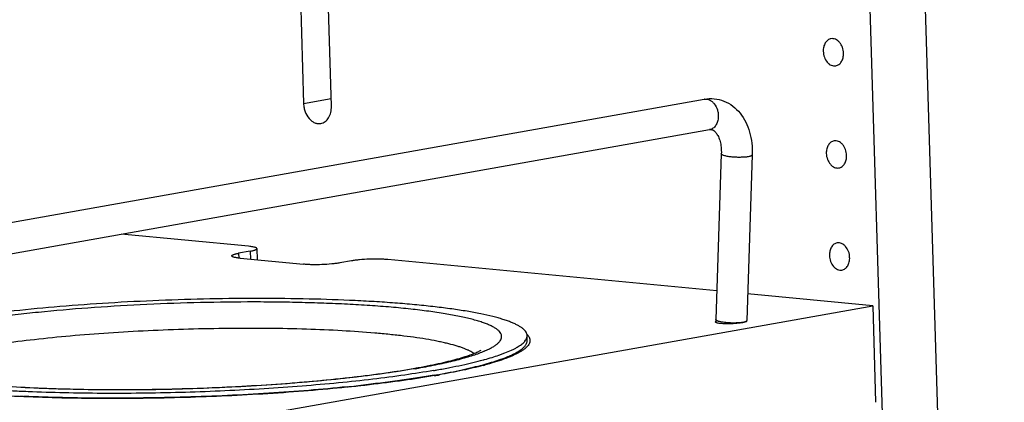
# Model space of a CAD drawing. Units: inches. Extents: x 0 to 17, y 0 to 11.
# Drawn here: x 5.4 to 7.2, y 7.1 to 7.8 of the extents above; entities that cross this region are included whole.
import ezdxf

# ---------------------------------------------------------------- set-up
doc = ezdxf.new("R2010")
doc.units = ezdxf.units.IN
doc.header["$LTSCALE"] = 0.935
doc.header["$MEASUREMENT"] = 0
doc.layers.get('0').update_dxf_attribs({"linetype": 'CONTINUOUS'})
doc.layers.add('02___PRT_ALL_AXES', color=7, linetype='CONTINUOUS')

msp = doc.modelspace()

# ---------------------------------------------------------------- linework, layer by layer
at = {"color": 7, "linetype": 'Continuous'}
for p, q in [((6.9739, 9.8268), (7.1776, 3.1)), ((6.9042, 8.8188), (7.0777, 3.0847)), ((5.955, 7.6751), (5.9369, 8.2734)), ((5.8867, 8.2645), (5.9044, 7.6799)), ((3.7874, 7.182), (6.6323, 7.6879)), ((3.7972, 7.1266), (6.6421, 7.6326)), ((6.6634, 7.5886), (6.6533, 7.2873)), ((6.7196, 7.5867), (6.7095, 7.2855)), ((5.8045, 7.4204), (5.5732, 7.4425)), ((5.8073, 7.4115), (5.7862, 7.4077)), ((5.8197, 7.4162), (5.8203, 7.3958)), ((5.789, 7.3988), (5.904, 7.3878)), ((5.9913, 7.3939), (5.9702, 7.3902)), ((6.655, 7.3393), (6.0575, 7.3963)), ((6.9384, 7.3122), (6.7111, 7.3339)), ((3.5983, 6.7183), (6.9384, 7.3122)), ((6.9384, 7.3122), (6.9437, 7.1367))]:
    msp.add_line(p, q, dxfattribs=at)
at = {"color": 9, "linetype": 'Continuous'}
for p, q in [((5.9044, 7.6799), (5.9546, 7.6889)), ((5.7862, 7.4077), (5.7865, 7.3987)), ((5.8073, 7.4115), (5.8078, 7.397)), ((6.7044, 7.2825), (6.7021, 7.2821)), ((6.7063, 7.2831), (6.7044, 7.2825)), ((6.3101, 7.2604), (6.3117, 7.2587))]:
    msp.add_line(p, q, dxfattribs=at)
for centre, radius, start, end in [((6.6349, 7.6733), 0.0149, 97.4821, 100.0469), ((6.0685, 7.82), 0.6373, 284.7447, 284.9504), ((5.8803, 8.7097), 1.5469, 279.7527, 279.9509), ((5.8881, 8.6654), 1.502, 279.9509, 280.0836)]:
    msp.add_arc(centre, radius, start, end, dxfattribs=at)
at = {"color": 7, "linetype": 'Continuous'}
for centre, radius, start, end in [((6.792, 7.2827), 0.1388, 178.076, 180.0996), ((6.7914, 7.2827), 0.082, 178.0743, 178.9086)]:
    msp.add_arc(centre, radius, start, end, dxfattribs=at)
for points, knots in [([(5.9044, 7.6799), (5.9045, 7.6774), (5.905, 7.6724), (5.9077, 7.6629), (5.9124, 7.6544), (5.919, 7.6481), (5.9244, 7.6449), (5.93, 7.6433), (5.9339, 7.6434), (5.9357, 7.6437)], [0, 0, 0, 0, 0.141183, 0.282522, 0.550404, 0.673831, 0.788768, 0.896498, 1, 1, 1, 1]), ([(5.9357, 7.6437), (5.9371, 7.6439), (5.9399, 7.6448), (5.9438, 7.647), (5.9472, 7.6502), (5.9511, 7.6555), (5.9544, 7.664), (5.9551, 7.6713), (5.955, 7.6751)], [0, 0, 0, 0, 0.10736, 0.217434, 0.332409, 0.453653, 0.715869, 1, 1, 1, 1]), ([(6.6323, 7.6879), (6.6383, 7.689), (6.6506, 7.6896), (6.6686, 7.6852), (6.6847, 7.676), (6.6981, 7.6628), (6.7084, 7.6465), (6.7154, 7.6279), (6.7193, 7.6077), (6.7199, 7.5938), (6.7196, 7.5867)], [0, 0, 0, 0, 0.118746, 0.237142, 0.356084, 0.476707, 0.600556, 0.728906, 0.862308, 1, 1, 1, 1]), ([(6.6421, 7.6326), (6.6431, 7.6327), (6.6445, 7.6328), (6.6464, 7.6325), (6.6478, 7.632), (6.6492, 7.6313), (6.6508, 7.6301), (6.6525, 7.6285), (6.6544, 7.6262), (6.6563, 7.6233), (6.6589, 7.6184), (6.6615, 7.6107), (6.6633, 7.6002), (6.6635, 7.5926), (6.6634, 7.5886)], [0, 0, 0, 0, 0.053947, 0.07938, 0.105335, 0.134186, 0.169235, 0.213504, 0.267642, 0.331655, 0.405437, 0.578619, 0.779707, 1, 1, 1, 1]), ([(5.7738, 7.403), (5.7738, 7.4035), (5.7745, 7.4042), (5.7757, 7.4049), (5.7771, 7.4055), (5.7789, 7.4061), (5.781, 7.4066), (5.7835, 7.4072), (5.7853, 7.4075), (5.7862, 7.4077)], [0, 0, 0, 0, 0.105671, 0.191463, 0.302815, 0.440275, 0.603314, 0.790448, 1, 1, 1, 1]), ([(5.8175, 7.418), (5.8168, 7.4183), (5.8151, 7.4188), (5.8108, 7.4197), (5.8072, 7.4201), (5.8045, 7.4204)], [0, 0, 0, 0, 0.175296, 0.402675, 1, 1, 1, 1]), ([(5.8073, 7.4115), (5.8083, 7.4116), (5.81, 7.412), (5.8125, 7.4125), (5.8146, 7.4131), (5.8164, 7.4137), (5.8178, 7.4143), (5.819, 7.4149), (5.8197, 7.4157), (5.8197, 7.4162)], [0, 0, 0, 0, 0.209552, 0.396686, 0.559725, 0.697185, 0.808537, 0.894329, 1, 1, 1, 1]), ([(5.8197, 7.4162), (5.8197, 7.4163), (5.8195, 7.4167), (5.8191, 7.4172), (5.8184, 7.4176), (5.8179, 7.4179), (5.8175, 7.418)], [0, 0, 0, 0, 0.168708, 0.378515, 0.65239, 1, 1, 1, 1]), ([(5.789, 7.3988), (5.7879, 7.3989), (5.7857, 7.3991), (5.7827, 7.3995), (5.7801, 7.4), (5.778, 7.4005), (5.7764, 7.401), (5.7754, 7.4014), (5.7746, 7.4019), (5.7739, 7.4025), (5.7738, 7.403)], [0, 0, 0, 0, 0.210052, 0.398323, 0.562632, 0.701123, 0.813091, 0.859156, 0.898729, 1, 1, 1, 1]), ([(5.9702, 7.3902), (5.9679, 7.3898), (5.963, 7.389), (5.9522, 7.3879), (5.9376, 7.387), (5.9229, 7.3868), (5.9116, 7.3872), (5.9064, 7.3876), (5.904, 7.3878)], [0, 0, 0, 0, 0.104259, 0.22423, 0.492306, 0.764391, 0.88923, 1, 1, 1, 1]), ([(6.0575, 7.3963), (6.0551, 7.3965), (6.0499, 7.3969), (6.0386, 7.3972), (6.0239, 7.3971), (6.0093, 7.3962), (5.9985, 7.395), (5.9936, 7.3943), (5.9913, 7.3939)], [0, 0, 0, 0, 0.11077, 0.235609, 0.507694, 0.77577, 0.895741, 1, 1, 1, 1])]:
    msp.add_open_spline(points, degree=3, knots=knots, dxfattribs=at)
at = {"color": 9, "linetype": 'Continuous'}
for points, knots in [([(6.633, 7.688), (6.6345, 7.6882), (6.6378, 7.6882), (6.6425, 7.6865), (6.647, 7.6836), (6.6523, 7.6779), (6.656, 7.6704), (6.6578, 7.6623), (6.658, 7.658), (6.6579, 7.6559)], [0, 0, 0, 0, 0.103027, 0.21102, 0.326785, 0.451253, 0.720144, 0.860722, 1, 1, 1, 1]), ([(6.6579, 7.6559), (6.6578, 7.653), (6.657, 7.6475), (6.6542, 7.6413), (6.651, 7.6373), (6.6484, 7.635), (6.6454, 7.6334), (6.6432, 7.6328), (6.6421, 7.6326)], [0, 0, 0, 0, 0.283284, 0.54428, 0.665351, 0.78064, 0.891539, 1, 1, 1, 1]), ([(6.7122, 7.5833), (6.71, 7.5829), (6.7052, 7.5824), (6.6976, 7.5821), (6.6895, 7.5822), (6.6827, 7.5827), (6.6775, 7.5834), (6.674, 7.5839), (6.671, 7.5846), (6.6684, 7.5853), (6.6665, 7.5859), (6.6653, 7.5865), (6.6643, 7.5871), (6.6634, 7.5879), (6.6634, 7.5886)], [0, 0, 0, 0, 0.131323, 0.287181, 0.453985, 0.617599, 0.693723, 0.763896, 0.826607, 0.88064, 0.925079, 0.943496, 0.959371, 1, 1, 1, 1]), ([(6.7196, 7.5867), (6.7196, 7.5865), (6.7195, 7.5862), (6.7191, 7.5857), (6.7185, 7.5852), (6.7176, 7.5848), (6.7165, 7.5844), (6.7147, 7.5838), (6.7132, 7.5835), (6.7122, 7.5833)], [0, 0, 0, 0, 0.060258, 0.131872, 0.221744, 0.333231, 0.467512, 0.624128, 1, 1, 1, 1]), ([(6.6623, 7.283), (6.661, 7.2833), (6.6592, 7.2837), (6.657, 7.2845), (6.6557, 7.285), (6.6546, 7.2856), (6.6539, 7.2861), (6.6534, 7.2867), (6.6533, 7.2871), (6.6533, 7.2873)], [0, 0, 0, 0, 0.380862, 0.539289, 0.67461, 0.786295, 0.875228, 0.944157, 1, 1, 1, 1]), ([(6.7021, 7.2821), (6.7007, 7.2818), (6.6978, 7.2814), (6.6913, 7.2809), (6.6825, 7.2808), (6.6737, 7.2813), (6.6669, 7.2822), (6.6638, 7.2827), (6.6623, 7.283)], [0, 0, 0, 0, 0.103811, 0.223309, 0.490417, 0.762538, 0.887911, 1, 1, 1, 1]), ([(6.7095, 7.2855), (6.7095, 7.2852), (6.7093, 7.2847), (6.7086, 7.2841), (6.7076, 7.2835), (6.7067, 7.2832), (6.7063, 7.2831)], [0, 0, 0, 0, 0.161278, 0.369003, 0.646042, 1, 1, 1, 1]), ([(6.3117, 7.2587), (6.3119, 7.2584), (6.3129, 7.2573), (6.3137, 7.2561), (6.3142, 7.2551)], [0, 0, 0, 0, 0.263962, 1, 1, 1, 1]), ([(6.3142, 7.2551), (6.3148, 7.254), (6.3157, 7.2516), (6.3159, 7.2477), (6.3148, 7.2438), (6.3133, 7.2414), (6.3124, 7.2403)], [0, 0, 0, 0, 0.246211, 0.480044, 0.724522, 1, 1, 1, 1]), ([(6.3124, 7.2403), (6.3116, 7.2391), (6.3096, 7.2369), (6.306, 7.2338), (6.3016, 7.2306), (6.2942, 7.2262), (6.283, 7.2207), (6.2732, 7.217), (6.2678, 7.215)], [0, 0, 0, 0, 0.080791, 0.172846, 0.277233, 0.394645, 0.669863, 1, 1, 1, 1]), ([(6.2678, 7.215), (6.2624, 7.2131), (6.2509, 7.2093), (6.2392, 7.206), (6.2329, 7.2044)], [0, 0, 0, 0, 0.470957, 1, 1, 1, 1]), ([(6.2307, 7.2038), (6.2185, 7.2005), (6.192, 7.1944), (6.1653, 7.1892), (6.151, 7.1867)], [0, 0, 0, 0, 0.465803, 1, 1, 1, 1]), ([(6.1423, 7.1852), (6.1237, 7.182), (6.0844, 7.1759), (6.0226, 7.1681), (5.956, 7.1612), (5.8602, 7.1532), (5.7359, 7.1463), (5.6104, 7.1433), (5.5109, 7.1436), (5.4397, 7.145), (5.3721, 7.1477), (5.3094, 7.1516), (5.2523, 7.1567), (5.2018, 7.1628), (5.1642, 7.169), (5.138, 7.1745), (5.1262, 7.1774), (5.1207, 7.1789)], [0, 0, 0, 0, 0.055336, 0.11627, 0.181907, 0.251318, 0.397344, 0.545824, 0.618266, 0.688085, 0.754262, 0.815837, 0.871927, 0.921743, 0.964607, 0.983265, 1, 1, 1, 1])]:
    msp.add_open_spline(points, degree=3, knots=knots, dxfattribs=at)
at = {"layer": '02___PRT_ALL_AXES', "color": 7, "linetype": 'Continuous'}
for p, q in [((6.6526, 7.2836), (6.6525, 7.2832)), ((6.6525, 7.2832), (6.6525, 7.2831)), ((6.6525, 7.2831), (6.6531, 7.2824)), ((6.6532, 7.2841), (6.6526, 7.2836)), ((6.71, 7.285), (6.7095, 7.2856)), ((6.7095, 7.2843), (6.7098, 7.2846)), ((6.7098, 7.2846), (6.71, 7.285)), ((6.3108, 7.2493), (6.3105, 7.258)), ((6.2305, 7.2138), (6.2307, 7.2139)), ((6.2591, 7.2225), (6.2703, 7.2265)), ((6.2594, 7.2138), (6.2705, 7.2179))]:
    msp.add_line(p, q, dxfattribs=at)
at = {"layer": '02___PRT_ALL_AXES', "color": 9, "linetype": 'Continuous'}
for centre, radius, start, end in [((6.1496, 7.4269), 0.2139, 291.6373, 292.2567), ((6.1564, 7.4103), 0.196, 292.2591, 293.114), ((5.8694, 8.5688), 1.3914, 279.8284, 280.0833)]:
    msp.add_arc(centre, radius, start, end, dxfattribs=at)
at = {"layer": '02___PRT_ALL_AXES', "color": 7, "linetype": 'Continuous'}
for centre, radius, start, end in [((6.0764, 7.7827), 0.5894, 285.182, 285.4203), ((5.8809, 8.4683), 1.2896, 280.0833, 280.3678), ((5.8839, 8.6757), 1.5033, 279.8348, 280.0834), ((5.8851, 8.6617), 1.4978, 279.8795, 280.0835), ((5.6641, 10.2791), 3.1305, 275.854, 276), ((5.6776, 10.1518), 3.0026, 275.9979, 276.3309), ((5.5315, 10.2269), 3.0823, 267.3432, 267.4966)]:
    msp.add_arc(centre, radius, start, end, dxfattribs=at)
for points, knots in [([(6.8626, 7.7979), (6.8616, 7.7977), (6.8596, 7.7971), (6.8558, 7.7948), (6.8518, 7.7903), (6.849, 7.7831), (6.8485, 7.7777), (6.8486, 7.775)], [0, 0, 0, 0, 0.10748, 0.217675, 0.453047, 0.715554, 1, 1, 1, 1]), ([(6.8854, 7.7715), (6.8853, 7.7751), (6.8839, 7.7823), (6.8796, 7.7901), (6.8748, 7.7947), (6.8709, 7.797), (6.8667, 7.7981), (6.864, 7.7981), (6.8626, 7.7979)], [0, 0, 0, 0, 0.281871, 0.549996, 0.673535, 0.788577, 0.896404, 1, 1, 1, 1]), ([(6.8486, 7.775), (6.8487, 7.7713), (6.8501, 7.7642), (6.8545, 7.7564), (6.8592, 7.7518), (6.8631, 7.7495), (6.8673, 7.7483), (6.8701, 7.7484), (6.8714, 7.7486)], [0, 0, 0, 0, 0.281871, 0.549996, 0.673535, 0.788577, 0.896404, 1, 1, 1, 1]), ([(6.8714, 7.7486), (6.8724, 7.7488), (6.8744, 7.7494), (6.8783, 7.7517), (6.8822, 7.7562), (6.885, 7.7634), (6.8855, 7.7687), (6.8854, 7.7715)], [0, 0, 0, 0, 0.10748, 0.217675, 0.453047, 0.715554, 1, 1, 1, 1]), ([(6.8683, 7.6122), (6.8672, 7.612), (6.8652, 7.6114), (6.8614, 7.6092), (6.8574, 7.6046), (6.8546, 7.5974), (6.8541, 7.5921), (6.8542, 7.5893)], [0, 0, 0, 0, 0.10748, 0.217675, 0.453047, 0.715554, 1, 1, 1, 1]), ([(6.891, 7.5858), (6.8909, 7.5895), (6.8895, 7.5966), (6.8852, 7.6044), (6.8804, 7.609), (6.8765, 7.6113), (6.8724, 7.6125), (6.8696, 7.6124), (6.8683, 7.6122)], [0, 0, 0, 0, 0.281871, 0.549996, 0.673535, 0.788577, 0.896404, 1, 1, 1, 1]), ([(6.8542, 7.5893), (6.8543, 7.5857), (6.8557, 7.5785), (6.8601, 7.5707), (6.8649, 7.5661), (6.8688, 7.5638), (6.8729, 7.5627), (6.8757, 7.5627), (6.877, 7.563)], [0, 0, 0, 0, 0.281871, 0.549996, 0.673535, 0.788577, 0.896404, 1, 1, 1, 1]), ([(6.877, 7.563), (6.878, 7.5631), (6.8801, 7.5638), (6.8839, 7.566), (6.8879, 7.5706), (6.8906, 7.5777), (6.8911, 7.5831), (6.891, 7.5858)], [0, 0, 0, 0, 0.10748, 0.217675, 0.453047, 0.715554, 1, 1, 1, 1]), ([(6.8739, 7.4265), (6.8728, 7.4263), (6.8708, 7.4257), (6.867, 7.4235), (6.863, 7.4189), (6.8603, 7.4117), (6.8598, 7.4064), (6.8598, 7.4036)], [0, 0, 0, 0, 0.10748, 0.217675, 0.453047, 0.715554, 1, 1, 1, 1]), ([(6.8966, 7.4001), (6.8965, 7.4038), (6.8952, 7.4109), (6.8908, 7.4187), (6.886, 7.4233), (6.8821, 7.4256), (6.878, 7.4268), (6.8752, 7.4267), (6.8739, 7.4265)], [0, 0, 0, 0, 0.281871, 0.549996, 0.673535, 0.788577, 0.896404, 1, 1, 1, 1]), ([(6.8598, 7.4036), (6.86, 7.4), (6.8613, 7.3929), (6.8657, 7.3851), (6.8705, 7.3805), (6.8744, 7.3782), (6.8785, 7.377), (6.8813, 7.377), (6.8826, 7.3773)], [0, 0, 0, 0, 0.281871, 0.549996, 0.673535, 0.788577, 0.896404, 1, 1, 1, 1]), ([(6.8826, 7.3773), (6.8837, 7.3775), (6.8857, 7.3781), (6.8895, 7.3803), (6.8935, 7.3849), (6.8962, 7.392), (6.8967, 7.3974), (6.8966, 7.4001)], [0, 0, 0, 0, 0.10748, 0.217675, 0.453047, 0.715554, 1, 1, 1, 1]), ([(6.3105, 7.258), (6.3105, 7.2591), (6.3101, 7.2612), (6.3086, 7.2644), (6.3063, 7.2675), (6.3031, 7.2706), (6.2991, 7.2735), (6.2942, 7.2765), (6.2885, 7.2793), (6.282, 7.2822), (6.2747, 7.2849), (6.2665, 7.2876), (6.2575, 7.2903), (6.244, 7.2938), (6.2253, 7.298), (6.2005, 7.3025), (6.1728, 7.3067), (6.1425, 7.3105), (6.1096, 7.314), (6.0744, 7.317), (6.037, 7.3196), (5.9836, 7.3225), (5.913, 7.3249), (5.825, 7.3259), (5.734, 7.325), (5.642, 7.3222), (5.5511, 7.3176), (5.4633, 7.3113), (5.3931, 7.3046), (5.3399, 7.2984), (5.3028, 7.2936), (5.2679, 7.2884), (5.2453, 7.2847), (5.2345, 7.2828)], [0, 0, 0, 0, 0.002914, 0.006033, 0.009524, 0.013508, 0.018064, 0.02324, 0.029068, 0.035569, 0.04275, 0.050616, 0.059168, 0.068403, 0.088889, 0.112003, 0.13764, 0.165681, 0.19598, 0.228383, 0.262717, 0.298799, 0.375416, 0.456571, 0.540491, 0.625336, 0.709245, 0.79038, 0.866967, 0.903028, 0.937343, 0.969731, 1, 1, 1, 1]), ([(6.6531, 7.2824), (6.6536, 7.2822), (6.6549, 7.2817), (6.6562, 7.2814), (6.6569, 7.2813)], [0, 0, 0, 0, 0.403828, 1, 1, 1, 1]), ([(6.6569, 7.2813), (6.6583, 7.281), (6.6614, 7.2806), (6.6687, 7.2801), (6.6788, 7.28), (6.6892, 7.2805), (6.6971, 7.2813), (6.7007, 7.2818), (6.7024, 7.2821)], [0, 0, 0, 0, 0.091453, 0.205503, 0.477575, 0.76148, 0.889905, 1, 1, 1, 1]), ([(6.7024, 7.2821), (6.7032, 7.2822), (6.7048, 7.2825), (6.7068, 7.2831), (6.7084, 7.2836), (6.7092, 7.284), (6.7095, 7.2843)], [0, 0, 0, 0, 0.343936, 0.62849, 0.847869, 1, 1, 1, 1]), ([(6.2703, 7.2265), (6.2743, 7.2281), (6.2801, 7.2306), (6.2874, 7.2341), (6.2921, 7.2367), (6.2963, 7.2392), (6.3, 7.2418), (6.3031, 7.2443), (6.3049, 7.2461), (6.3057, 7.247)], [0, 0, 0, 0, 0.316798, 0.45804, 0.587967, 0.706769, 0.81473, 0.912264, 1, 1, 1, 1]), ([(6.2705, 7.2179), (6.2737, 7.2191), (6.2797, 7.2216), (6.2879, 7.2255), (6.2949, 7.2294), (6.3007, 7.2333), (6.3052, 7.2373), (6.3084, 7.2412), (6.3101, 7.2447), (6.3107, 7.2474), (6.3108, 7.2487), (6.3108, 7.2493)], [0, 0, 0, 0, 0.191352, 0.36173, 0.511431, 0.641084, 0.751839, 0.845798, 0.926547, 0.963769, 1, 1, 1, 1]), ([(6.3057, 7.247), (6.306, 7.2474), (6.3071, 7.2487), (6.3081, 7.25), (6.3087, 7.2511)], [0, 0, 0, 0, 0.266093, 1, 1, 1, 1]), ([(6.3087, 7.2511), (6.3093, 7.2522), (6.3102, 7.2544), (6.3105, 7.2568), (6.3105, 7.258)], [0, 0, 0, 0, 0.519604, 1, 1, 1, 1]), ([(6.113, 7.1998), (6.1201, 7.2012), (6.1338, 7.2038), (6.1534, 7.208), (6.1711, 7.2122), (6.1869, 7.2164), (6.2005, 7.2206), (6.2103, 7.224), (6.217, 7.2267), (6.2218, 7.2289), (6.2251, 7.2305), (6.227, 7.2316)], [0, 0, 0, 0, 0.183347, 0.352404, 0.50623, 0.643777, 0.763888, 0.864963, 0.907747, 0.944832, 1, 1, 1, 1]), ([(6.1471, 7.1957), (6.1549, 7.1971), (6.1699, 7.1999), (6.1916, 7.2043), (6.2116, 7.2089), (6.2244, 7.2122), (6.2305, 7.2138)], [0, 0, 0, 0, 0.277359, 0.537063, 0.778183, 1, 1, 1, 1]), ([(6.2306, 7.2051), (6.2357, 7.2065), (6.2453, 7.2092), (6.2549, 7.2123), (6.2594, 7.2138)], [0, 0, 0, 0, 0.523659, 1, 1, 1, 1]), ([(6.2331, 7.2145), (6.2377, 7.2158), (6.2464, 7.2183), (6.255, 7.2211), (6.2591, 7.2225)], [0, 0, 0, 0, 0.521825, 1, 1, 1, 1]), ([(6.1407, 7.1946), (6.1232, 7.1916), (6.0865, 7.1858), (6.0288, 7.1783), (5.9666, 7.1717), (5.9007, 7.1659), (5.8319, 7.1611), (5.7613, 7.1573), (5.6896, 7.1547), (5.618, 7.1531), (5.5474, 7.1527), (5.4787, 7.1535), (5.4231, 7.1551), (5.3803, 7.1569), (5.3403, 7.1591), (5.2934, 7.1625), (5.2487, 7.1668), (5.2159, 7.1709), (5.1936, 7.174), (5.173, 7.1774), (5.1599, 7.1799), (5.1536, 7.1812)], [0, 0, 0, 0, 0.053659, 0.112581, 0.176, 0.243093, 0.312973, 0.384719, 0.457378, 0.529986, 0.601582, 0.671217, 0.737969, 0.769988, 0.800962, 0.859371, 0.912441, 0.936764, 0.959507, 0.980606, 1, 1, 1, 1]), ([(5.1537, 7.2005), (5.1539, 7.2004), (5.1544, 7.2001), (5.1557, 7.1994), (5.1581, 7.1982), (5.1617, 7.1967), (5.1663, 7.1949), (5.1718, 7.1931), (5.1781, 7.1912), (5.1852, 7.1893), (5.1962, 7.1866), (5.2115, 7.1834), (5.2319, 7.1798), (5.2547, 7.1765), (5.2797, 7.1734), (5.3068, 7.1705), (5.3466, 7.167), (5.4002, 7.1636), (5.4686, 7.1609), (5.5413, 7.1596), (5.6169, 7.1598), (5.6938, 7.1614), (5.7707, 7.1645), (5.8461, 7.1689), (5.9185, 7.1746), (5.9763, 7.1804), (6.02, 7.1856), (6.0505, 7.1897), (6.0792, 7.194), (6.0978, 7.1971), (6.1067, 7.1987)], [0, 0, 0, 0, 0.000708, 0.001754, 0.004784, 0.008937, 0.014086, 0.020152, 0.027063, 0.034761, 0.043209, 0.062216, 0.083852, 0.107929, 0.134277, 0.162734, 0.193141, 0.259159, 0.331008, 0.4073, 0.486585, 0.567372, 0.648146, 0.727391, 0.803616, 0.875373, 0.90914, 0.941276, 0.971617, 1, 1, 1, 1]), ([(6.1473, 7.187), (6.1551, 7.1884), (6.1701, 7.1912), (6.1918, 7.1957), (6.2118, 7.2002), (6.2246, 7.2035), (6.2306, 7.2051)], [0, 0, 0, 0, 0.277315, 0.537003, 0.778137, 1, 1, 1, 1]), ([(6.1421, 7.1861), (6.1319, 7.1844), (6.111, 7.1809), (6.0665, 7.1744), (6.0322, 7.1702), (6.0087, 7.1676)], [0, 0, 0, 0, 0.229325, 0.473244, 1, 1, 1, 1]), ([(5.9834, 7.1649), (5.9603, 7.1625), (5.9129, 7.1582), (5.8405, 7.1529), (5.7658, 7.1488), (5.69, 7.146), (5.6142, 7.1444), (5.5396, 7.144), (5.4672, 7.145), (5.4199, 7.1466), (5.3968, 7.1476)], [0, 0, 0, 0, 0.118659, 0.242903, 0.370892, 0.500721, 0.630458, 0.758172, 0.881964, 1, 1, 1, 1])]:
    msp.add_open_spline(points, degree=3, knots=knots, dxfattribs=at)
at = {"layer": '02___PRT_ALL_AXES', "color": 9, "linetype": 'Continuous'}
for points, knots in [([(6.2333, 7.2301), (6.2358, 7.2311), (6.2405, 7.2333), (6.247, 7.2366), (6.2524, 7.24), (6.2569, 7.2434), (6.2603, 7.2468), (6.2627, 7.2502), (6.2639, 7.2532), (6.2643, 7.2555), (6.2643, 7.2571), (6.264, 7.2588), (6.2633, 7.2611), (6.2616, 7.2639), (6.2586, 7.2672), (6.2547, 7.2703), (6.2497, 7.2734), (6.2437, 7.2765), (6.2368, 7.2794), (6.2288, 7.2823), (6.2199, 7.2851), (6.21, 7.2879), (6.1992, 7.2905), (6.183, 7.294), (6.1605, 7.2981), (6.1309, 7.3025), (6.0982, 7.3064), (6.0625, 7.3099), (6.0241, 7.3128), (5.9833, 7.3152), (5.9403, 7.317), (5.8956, 7.3183), (5.8494, 7.3191), (5.7857, 7.3193), (5.705, 7.3181), (5.6084, 7.3144), (5.5142, 7.3087), (5.4385, 7.3021), (5.3812, 7.2959), (5.3413, 7.2909), (5.304, 7.2855), (5.28, 7.2816), (5.2685, 7.2795)], [0, 0, 0, 0, 0.00775, 0.014652, 0.020725, 0.026002, 0.030541, 0.034439, 0.037858, 0.039463, 0.041042, 0.042633, 0.044274, 0.047826, 0.051918, 0.056687, 0.062218, 0.068556, 0.075731, 0.083757, 0.092637, 0.102369, 0.112948, 0.124361, 0.149629, 0.178034, 0.209394, 0.243505, 0.280133, 0.319024, 0.359908, 0.402496, 0.446487, 0.491569, 0.583713, 0.67631, 0.766723, 0.852385, 0.892668, 0.930873, 0.966741, 1, 1, 1, 1]), ([(6.2138, 7.2254), (6.2126, 7.2263), (6.2101, 7.2279), (6.206, 7.2302), (6.2012, 7.2325), (6.1958, 7.2347), (6.1898, 7.2369), (6.1807, 7.2399), (6.1707, 7.2426), (6.16, 7.2451), (6.1477, 7.2478), (6.1311, 7.2509), (6.1096, 7.2543), (6.086, 7.2574), (6.0605, 7.2602), (6.0232, 7.2637), (5.9727, 7.2672), (5.9082, 7.2699), (5.8397, 7.2713), (5.7682, 7.2712), (5.6953, 7.2698), (5.6224, 7.267), (5.5508, 7.2629), (5.4819, 7.2576), (5.417, 7.2511), (5.3661, 7.2447), (5.3284, 7.2391), (5.3106, 7.2361), (5.302, 7.2346)], [0, 0, 0, 0, 0.004604, 0.009767, 0.01551, 0.021845, 0.028779, 0.036315, 0.053182, 0.062508, 0.07242, 0.093964, 0.117737, 0.143639, 0.171561, 0.201376, 0.266139, 0.336736, 0.411848, 0.490061, 0.569898, 0.649848, 0.728399, 0.804067, 0.875425, 0.941142, 0.971507, 1, 1, 1, 1]), ([(6.113, 7.199), (6.1249, 7.2011), (6.1473, 7.2054), (6.1742, 7.2115), (6.1935, 7.2166), (6.2063, 7.2203), (6.2178, 7.224), (6.2251, 7.2267), (6.2285, 7.2281)], [0, 0, 0, 0, 0.304078, 0.573494, 0.694442, 0.805942, 0.90783, 1, 1, 1, 1]), ([(6.1069, 7.1979), (6.0892, 7.1948), (6.0519, 7.189), (5.9931, 7.1816), (5.9294, 7.1751), (5.862, 7.1696), (5.7918, 7.1652), (5.72, 7.1619), (5.6477, 7.1599), (5.5761, 7.1591), (5.5063, 7.1596), (5.4395, 7.1614), (5.3767, 7.1643), (5.3274, 7.1679), (5.2908, 7.1713), (5.2656, 7.1741), (5.2422, 7.1772), (5.2205, 7.1805), (5.2007, 7.184), (5.1829, 7.1878), (5.1671, 7.1917), (5.1573, 7.1947), (5.1528, 7.1962)], [0, 0, 0, 0, 0.056207, 0.118313, 0.185363, 0.256316, 0.330058, 0.405431, 0.481247, 0.556311, 0.629441, 0.699488, 0.765356, 0.826021, 0.854108, 0.880556, 0.905264, 0.928145, 0.949119, 0.968119, 0.985092, 1, 1, 1, 1])]:
    msp.add_open_spline(points, degree=3, knots=knots, dxfattribs=at)

doc.saveas('drawing.dxf')
